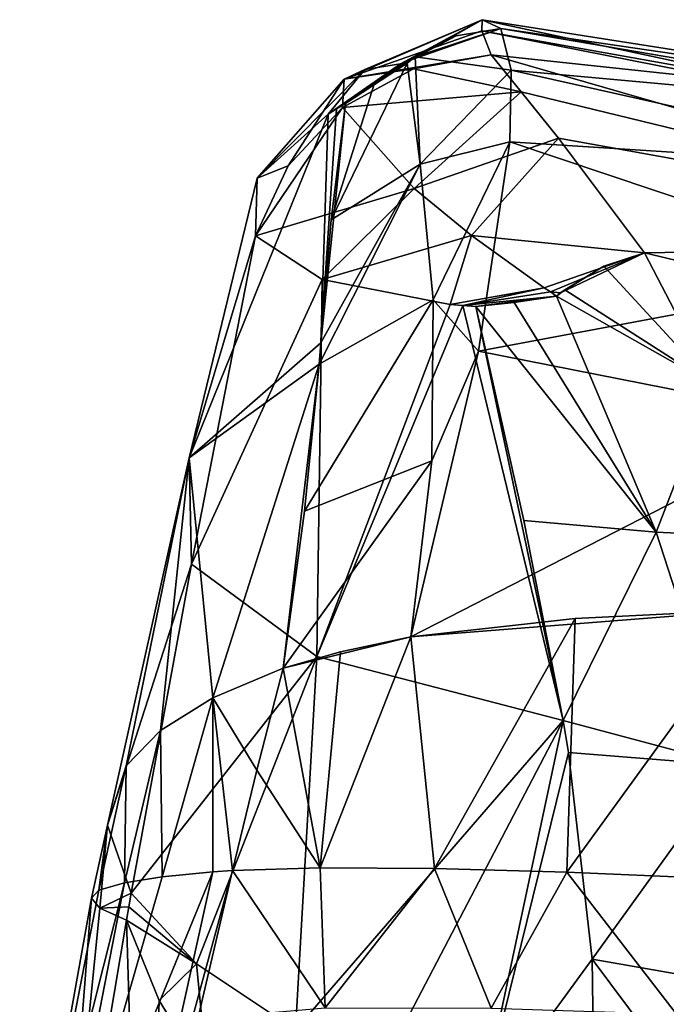
# Model space of a CAD drawing. Units: millimetres. Extents: x -85 to 35, y -13 to 124.
# Drawn here: x -82 to -78, y 109 to 116 of the extents above; entities that cross this region are included whole.
import ezdxf

# ---------------------------------------------------------------- set-up
doc = ezdxf.new("R2010")
doc.units = ezdxf.units.MM
doc.header["$LTSCALE"] = 33.374815
for name, color, linetype in [('119', 7, 'CONTINUOUS'), ('120', 7, 'CONTINUOUS'), ('121', 7, 'CONTINUOUS'), ('122', 7, 'CONTINUOUS'), ('17', 7, 'CONTINUOUS'), ('26', 7, 'CONTINUOUS'), ('28', 7, 'CONTINUOUS'), ('29', 7, 'CONTINUOUS'), ('34', 7, 'CONTINUOUS'), ('35', 7, 'CONTINUOUS'), ('36', 7, 'CONTINUOUS'), ('37', 7, 'CONTINUOUS'), ('38', 7, 'CONTINUOUS'), ('72', 7, 'CONTINUOUS'), ('80', 7, 'CONTINUOUS'), ('81', 7, 'CONTINUOUS'), ('82', 7, 'CONTINUOUS'), ('83', 7, 'CONTINUOUS'), ('84', 7, 'CONTINUOUS')]:
    doc.layers.add(name, color=color, linetype=linetype)

msp = doc.modelspace()

# ---------------------------------------------------------------- linework, layer by layer
at = {"layer": '119', "linetype": 'Continuous'}
for points in [[(-78.9363, 115.9025, 257.7463), (-78.7317, 115.6486, 257.0281), (-79.4667, 115.8061, 257.6777), (-78.9363, 115.9025, 257.7463)], [(-79.4667, 115.8061, 257.6777), (-78.7317, 115.6486, 257.0281), (-79.9513, 115.5418, 257.6647), (-79.4667, 115.8061, 257.6777)], [(-79.9513, 115.5418, 257.6647), (-78.7317, 115.6486, 257.0281), (-79.4612, 114.9876, 256.4306), (-79.9513, 115.5418, 257.6647)], [(-78.7317, 115.6486, 257.0281), (-78.4753, 115.3318, 256.3858), (-79.4612, 114.9876, 256.4306), (-78.7317, 115.6486, 257.0281)], [(-79.4612, 114.9876, 256.4306), (-78.4753, 115.3318, 256.3858), (-79.0711, 114.666, 255.8263), (-79.4612, 114.9876, 256.4306)], [(-78.4753, 115.3318, 256.3858), (-77.8865, 114.548, 255.2849), (-79.0711, 114.666, 255.8263), (-78.4753, 115.3318, 256.3858)], [(-79.0711, 114.666, 255.8263), (-77.8865, 114.548, 255.2849), (-78.5727, 114.3077, 255.2292), (-79.0711, 114.666, 255.8263)], [(-78.5727, 114.3077, 255.2292), (-77.8865, 114.548, 255.2849), (-78.5311, 114.2797, 255.1857), (-78.5727, 114.3077, 255.2292)], [(-77.8865, 114.548, 255.2849), (-78.4619, 114.2746, 255.142), (-78.5311, 114.2797, 255.1857), (-77.8865, 114.548, 255.2849)], [(-77.8865, 114.548, 255.2849), (-78.1651, 114.4554, 255.1778), (-78.4619, 114.2746, 255.142), (-77.8865, 114.548, 255.2849)], [(-78.1651, 114.4554, 255.1778), (-78.4324, 114.294, 255.1393), (-78.4619, 114.2746, 255.142), (-78.1651, 114.4554, 255.1778)], [(-78.4619, 114.2746, 255.142), (-78.4889, 114.2516, 255.1425), (-78.5311, 114.2797, 255.1857), (-78.4619, 114.2746, 255.142)]]:
    msp.add_3dface(points, dxfattribs=at)
at = {"layer": '120', "linetype": 'Continuous'}
for points in [[(-80.5457, 114.6645, 257.8042), (-79.9513, 115.5418, 257.6647), (-79.4612, 114.9876, 256.4306), (-80.5457, 114.6645, 257.8042)], [(-79.9513, 115.5418, 257.6647), (-80.5457, 114.6645, 257.8042), (-80.3245, 115.1418, 257.7099), (-79.9513, 115.5418, 257.6647)], [(-80.0909, 114.3643, 256.599), (-80.5457, 114.6645, 257.8042), (-79.4612, 114.9876, 256.4306), (-80.0909, 114.3643, 256.599)], [(-80.0909, 114.3643, 256.599), (-79.4612, 114.9876, 256.4306), (-79.0711, 114.666, 255.8263), (-80.0909, 114.3643, 256.599)], [(-79.215, 114.194, 255.6029), (-80.0909, 114.3643, 256.599), (-79.0711, 114.666, 255.8263), (-79.215, 114.194, 255.6029)], [(-79.215, 114.194, 255.6029), (-79.0711, 114.666, 255.8263), (-78.5727, 114.3077, 255.2292), (-79.215, 114.194, 255.6029)], [(-79.1298, 114.1861, 255.5342), (-79.215, 114.194, 255.6029), (-78.5727, 114.3077, 255.2292), (-79.1298, 114.1861, 255.5342)], [(-79.1298, 114.1861, 255.5342), (-78.5727, 114.3077, 255.2292), (-78.5311, 114.2797, 255.1857), (-79.1298, 114.1861, 255.5342)], [(-78.4889, 114.2516, 255.1425), (-79.1298, 114.1861, 255.5342), (-78.5311, 114.2797, 255.1857), (-78.4889, 114.2516, 255.1425)], [(-79.0405, 114.1797, 255.466), (-79.1298, 114.1861, 255.5342), (-78.4889, 114.2516, 255.1425), (-79.0405, 114.1797, 255.466)], [(-79.0405, 114.1797, 255.466), (-78.4889, 114.2516, 255.1425), (-78.7791, 114.2079, 255.2997), (-79.0405, 114.1797, 255.466)]]:
    msp.add_3dface(points, dxfattribs=at)
at = {"layer": '121', "linetype": 'Continuous'}
for points in [[(-78.9965, 116.1426, 259.2546), (-78.9993, 116.0653, 258.5051), (-79.9409, 115.7356, 259.0907), (-78.9965, 116.1426, 259.2546)], [(-79.7989, 115.8012, 259.8631), (-78.9965, 116.1426, 259.2546), (-79.9409, 115.7356, 259.0907), (-79.7989, 115.8012, 259.8631)], [(-79.5558, 115.8415, 260.6835), (-78.9965, 116.1426, 259.2546), (-79.7989, 115.8012, 259.8631), (-79.5558, 115.8415, 260.6835)], [(-79.5334, 115.8433, 260.7456), (-78.9965, 116.1426, 259.2546), (-79.5558, 115.8415, 260.6835), (-79.5334, 115.8433, 260.7456)], [(-79.483, 115.8671, 260.8063), (-78.9965, 116.1426, 259.2546), (-79.5334, 115.8433, 260.7456), (-79.483, 115.8671, 260.8063)], [(-78.87, 116.082, 260.7394), (-78.9965, 116.1426, 259.2546), (-79.483, 115.8671, 260.8063), (-78.87, 116.082, 260.7394)], [(-79.1756, 116.0313, 260.7814), (-78.87, 116.082, 260.7394), (-79.483, 115.8671, 260.8063), (-79.1756, 116.0313, 260.7814)], [(-78.9993, 116.0653, 258.5051), (-78.9363, 115.9025, 257.7463), (-79.9409, 115.7356, 259.0907), (-78.9993, 116.0653, 258.5051)], [(-79.4546, 115.888, 260.807), (-79.1756, 116.0313, 260.7814), (-79.483, 115.8671, 260.8063), (-79.4546, 115.888, 260.807)], [(-78.9363, 115.9025, 257.7463), (-79.4667, 115.8061, 257.6777), (-79.9409, 115.7356, 259.0907), (-78.9363, 115.9025, 257.7463)], [(-79.5104, 115.8449, 260.8078), (-79.483, 115.8671, 260.8063), (-79.5334, 115.8433, 260.7456), (-79.5104, 115.8449, 260.8078)], [(-79.4667, 115.8061, 257.6777), (-79.9513, 115.5418, 257.6647), (-79.9409, 115.7356, 259.0907), (-79.4667, 115.8061, 257.6777)]]:
    msp.add_3dface(points, dxfattribs=at)
at = {"layer": '122', "linetype": 'Continuous'}
for points in [[(-80.0506, 115.4958, 260.2324), (-79.9929, 115.5321, 260.3194), (-79.5558, 115.8415, 260.6835), (-80.0506, 115.4958, 260.2324)], [(-80.0506, 115.4958, 260.2324), (-79.5558, 115.8415, 260.6835), (-79.7989, 115.8012, 259.8631), (-80.0506, 115.4958, 260.2324)], [(-79.9929, 115.5321, 260.3194), (-79.9313, 115.5693, 260.4066), (-79.5334, 115.8433, 260.7456), (-79.9929, 115.5321, 260.3194)], [(-79.9929, 115.5321, 260.3194), (-79.5334, 115.8433, 260.7456), (-79.5558, 115.8415, 260.6835), (-79.9929, 115.5321, 260.3194)], [(-79.5104, 115.8449, 260.8078), (-79.9313, 115.5693, 260.4066), (-79.7364, 115.7016, 260.6102), (-79.5104, 115.8449, 260.8078)], [(-79.9313, 115.5693, 260.4066), (-79.5104, 115.8449, 260.8078), (-79.5334, 115.8433, 260.7456), (-79.9313, 115.5693, 260.4066)], [(-80.5359, 115.0584, 259.0671), (-80.0506, 115.4958, 260.2324), (-79.7989, 115.8012, 259.8631), (-80.5359, 115.0584, 259.0671)], [(-80.5359, 115.0584, 259.0671), (-79.7989, 115.8012, 259.8631), (-79.9409, 115.7356, 259.0907), (-80.5359, 115.0584, 259.0671)], [(-80.3245, 115.1418, 257.7099), (-80.5359, 115.0584, 259.0671), (-79.9409, 115.7356, 259.0907), (-80.3245, 115.1418, 257.7099)], [(-79.9513, 115.5418, 257.6647), (-80.3245, 115.1418, 257.7099), (-79.9409, 115.7356, 259.0907), (-79.9513, 115.5418, 257.6647)], [(-80.5457, 114.6645, 257.8042), (-80.5359, 115.0584, 259.0671), (-80.3245, 115.1418, 257.7099), (-80.5457, 114.6645, 257.8042)]]:
    msp.add_3dface(points, dxfattribs=at)
at = {"layer": '17', "linetype": 'Continuous'}
for points in [[(-77.3996, 107.6286, 271.4175), (-76.7846, 110.1953, 269.8909), (-77.9971, 107.7631, 271.0752), (-77.3996, 107.6286, 271.4175)], [(-77.9971, 107.7631, 271.0752), (-76.7846, 110.1953, 269.8909), (-77.6694, 109.3379, 270.1377), (-77.9971, 107.7631, 271.0752)]]:
    msp.add_3dface(points, dxfattribs=at)
at = {"layer": '26', "linetype": 'Continuous'}
for points in [[(-78.9993, 116.0653, 258.5051), (-78.9965, 116.1426, 259.2546), (-74.7164, 115.2206, 258.6989), (-78.9993, 116.0653, 258.5051)], [(-78.9965, 116.1426, 259.2546), (-78.87, 116.082, 260.7394), (-75.0251, 115.5196, 260.3781), (-78.9965, 116.1426, 259.2546)], [(-74.7164, 115.2206, 258.6989), (-78.9965, 116.1426, 259.2546), (-75.0251, 115.5196, 260.3781), (-74.7164, 115.2206, 258.6989)], [(-75.0251, 115.5196, 260.3781), (-78.87, 116.082, 260.7394), (-75.364, 115.4843, 262.1031), (-75.0251, 115.5196, 260.3781)], [(-75.364, 115.4843, 262.1031), (-78.87, 116.082, 260.7394), (-78.7992, 115.7975, 262.0573), (-75.364, 115.4843, 262.1031)], [(-78.9363, 115.9025, 257.7463), (-78.9993, 116.0653, 258.5051), (-76.8018, 115.6751, 258.1951), (-78.9363, 115.9025, 257.7463)], [(-76.8018, 115.6751, 258.1951), (-78.9993, 116.0653, 258.5051), (-74.7164, 115.2206, 258.6989), (-76.8018, 115.6751, 258.1951)], [(-78.8074, 115.3072, 263.2831), (-75.737, 115.111, 263.8051), (-78.7992, 115.7975, 262.0573), (-78.8074, 115.3072, 263.2831)], [(-75.737, 115.111, 263.8051), (-75.364, 115.4843, 262.1031), (-78.7992, 115.7975, 262.0573), (-75.737, 115.111, 263.8051)], [(-79.0216, 113.8748, 265.2005), (-76.1472, 114.4124, 265.4048), (-78.8074, 115.3072, 263.2831), (-79.0216, 113.8748, 265.2005)], [(-76.1472, 114.4124, 265.4048), (-75.737, 115.111, 263.8051), (-78.8074, 115.3072, 263.2831), (-76.1472, 114.4124, 265.4048)], [(-76.6065, 113.3984, 266.8632), (-76.1472, 114.4124, 265.4048), (-79.0216, 113.8748, 265.2005), (-76.6065, 113.3984, 266.8632)], [(-79.4849, 111.9192, 266.4151), (-76.6065, 113.3984, 266.8632), (-79.0216, 113.8748, 265.2005), (-79.4849, 111.9192, 266.4151)], [(-77.1141, 112.1071, 268.1233), (-76.6065, 113.3984, 266.8632), (-79.4849, 111.9192, 266.4151), (-77.1141, 112.1071, 268.1233)], [(-78.3625, 112.0447, 267.4111), (-77.1141, 112.1071, 268.1233), (-79.4849, 111.9192, 266.4151), (-78.3625, 112.0447, 267.4111)]]:
    msp.add_3dface(points, dxfattribs=at)
at = {"layer": '28', "linetype": 'Continuous'}
for points in [[(-77.4637, 110.2687, 269.5797), (-77.1141, 112.1071, 268.1233), (-78.4178, 110.3107, 268.9275), (-77.4637, 110.2687, 269.5797)], [(-77.1141, 112.1071, 268.1233), (-78.3625, 112.0447, 267.4111), (-78.4178, 110.3107, 268.9275), (-77.1141, 112.1071, 268.1233)], [(-78.3625, 112.0447, 267.4111), (-79.4849, 111.9192, 266.4151), (-79.3236, 110.3352, 268.0671), (-78.3625, 112.0447, 267.4111)], [(-78.4178, 110.3107, 268.9275), (-78.3625, 112.0447, 267.4111), (-79.3236, 110.3352, 268.0671), (-78.4178, 110.3107, 268.9275)], [(-79.3236, 110.3352, 268.0671), (-79.4849, 111.9192, 266.4151), (-80.1053, 110.339, 267.043), (-79.3236, 110.3352, 268.0671)], [(-80.1053, 110.339, 267.043), (-79.4849, 111.9192, 266.4151), (-79.9663, 111.8176, 265.8367), (-80.1053, 110.339, 267.043)], [(-80.3584, 111.7062, 265.2393), (-80.1053, 110.339, 267.043), (-79.9663, 111.8176, 265.8367), (-80.3584, 111.7062, 265.2393)], [(-80.5379, 111.0087, 265.5944), (-80.1053, 110.339, 267.043), (-80.3584, 111.7062, 265.2393), (-80.5379, 111.0087, 265.5944)], [(-80.7049, 110.3216, 265.913), (-80.1053, 110.339, 267.043), (-80.5379, 111.0087, 265.5944), (-80.7049, 110.3216, 265.913)]]:
    msp.add_3dface(points, dxfattribs=at)
at = {"layer": '29', "linetype": 'Continuous'}
for points in [[(-80.7049, 110.3216, 265.913), (-80.9405, 109.3064, 266.3571), (-80.0711, 109.3806, 267.9191), (-80.7049, 110.3216, 265.913)], [(-80.1053, 110.339, 267.043), (-80.7049, 110.3216, 265.913), (-80.0711, 109.3806, 267.9191), (-80.1053, 110.339, 267.043)], [(-79.3236, 110.3352, 268.0671), (-80.1053, 110.339, 267.043), (-80.0711, 109.3806, 267.9191), (-79.3236, 110.3352, 268.0671)], [(-79.3236, 110.3352, 268.0671), (-80.0711, 109.3806, 267.9191), (-78.9363, 109.379, 269.2061), (-79.3236, 110.3352, 268.0671)], [(-78.4178, 110.3107, 268.9275), (-79.3236, 110.3352, 268.0671), (-78.9363, 109.379, 269.2061), (-78.4178, 110.3107, 268.9275)], [(-77.6694, 109.3379, 270.1377), (-78.4178, 110.3107, 268.9275), (-78.9363, 109.379, 269.2061), (-77.6694, 109.3379, 270.1377)], [(-77.6694, 109.3379, 270.1377), (-77.4637, 110.2687, 269.5797), (-78.4178, 110.3107, 268.9275), (-77.6694, 109.3379, 270.1377)]]:
    msp.add_3dface(points, dxfattribs=at)
at = {"layer": '34', "linetype": 'Continuous'}
for points in [[(-81.4124, 107.7113, 266.704), (-80.8384, 110.3111, 265.583), (-81.9609, 107.5654, 264.5383), (-81.4124, 107.7113, 266.704)], [(-81.9609, 107.5654, 264.5383), (-80.8384, 110.3111, 265.583), (-81.1852, 110.2769, 264.5717), (-81.9609, 107.5654, 264.5383)], [(-80.9405, 109.3064, 266.3571), (-80.7049, 110.3216, 265.913), (-81.4124, 107.7113, 266.704), (-80.9405, 109.3064, 266.3571)], [(-81.4124, 107.7113, 266.704), (-80.7049, 110.3216, 265.913), (-80.8384, 110.3111, 265.583), (-81.4124, 107.7113, 266.704)], [(-81.9609, 107.5654, 264.5383), (-81.4428, 110.2375, 263.5362), (-82.1586, 107.3953, 262.1857), (-81.9609, 107.5654, 264.5383)], [(-82.1586, 107.3953, 262.1857), (-81.4428, 110.2375, 263.5362), (-81.6166, 110.186, 262.3685), (-82.1586, 107.3953, 262.1857)], [(-81.4428, 110.2375, 263.5362), (-81.9609, 107.5654, 264.5383), (-81.1852, 110.2769, 264.5717), (-81.4428, 110.2375, 263.5362)], [(-81.6683, 110.1329, 261.3327), (-82.1586, 107.3953, 262.1857), (-81.6166, 110.186, 262.3685), (-81.6683, 110.1329, 261.3327)], [(-82.1586, 107.3953, 262.1857), (-81.6683, 110.1329, 261.3327), (-81.8987, 107.1869, 259.6633), (-82.1586, 107.3953, 262.1857)], [(-81.8987, 107.1869, 259.6633), (-81.6683, 110.1329, 261.3327), (-81.6113, 110.0633, 260.1562), (-81.8987, 107.1869, 259.6633)], [(-81.4284, 109.9815, 258.9622), (-81.8987, 107.1869, 259.6633), (-81.6113, 110.0633, 260.1562), (-81.4284, 109.9815, 258.9622)]]:
    msp.add_3dface(points, dxfattribs=at)
at = {"layer": '35', "linetype": 'Continuous'}
for points in [[(-80.5379, 111.0087, 265.5944), (-80.3584, 111.7062, 265.2393), (-80.8391, 111.5026, 264.2593), (-80.5379, 111.0087, 265.5944)], [(-81.1964, 111.2792, 263.2544), (-81.1852, 110.2769, 264.5717), (-80.8391, 111.5026, 264.2593), (-81.1964, 111.2792, 263.2544)], [(-81.1852, 110.2769, 264.5717), (-80.8384, 110.3111, 265.583), (-80.8391, 111.5026, 264.2593), (-81.1852, 110.2769, 264.5717)], [(-80.7049, 110.3216, 265.913), (-80.5379, 111.0087, 265.5944), (-80.8391, 111.5026, 264.2593), (-80.7049, 110.3216, 265.913)], [(-80.8384, 110.3111, 265.583), (-80.7049, 110.3216, 265.913), (-80.8391, 111.5026, 264.2593), (-80.8384, 110.3111, 265.583)], [(-81.4428, 110.2375, 263.5362), (-81.1852, 110.2769, 264.5717), (-81.1964, 111.2792, 263.2544), (-81.4428, 110.2375, 263.5362)], [(-81.431, 111.0372, 262.2325), (-81.4428, 110.2375, 263.5362), (-81.1964, 111.2792, 263.2544), (-81.431, 111.0372, 262.2325)], [(-81.6166, 110.186, 262.3685), (-81.4428, 110.2375, 263.5362), (-81.431, 111.0372, 262.2325), (-81.6166, 110.186, 262.3685)], [(-81.5584, 110.6324, 260.6313), (-81.6166, 110.186, 262.3685), (-81.431, 111.0372, 262.2325), (-81.5584, 110.6324, 260.6313)], [(-81.6683, 110.1329, 261.3327), (-81.6166, 110.186, 262.3685), (-81.5584, 110.6324, 260.6313), (-81.6683, 110.1329, 261.3327)], [(-81.6113, 110.0633, 260.1562), (-81.6683, 110.1329, 261.3327), (-81.5584, 110.6324, 260.6313), (-81.6113, 110.0633, 260.1562)], [(-81.3958, 110.166, 258.9161), (-81.6113, 110.0633, 260.1562), (-81.5584, 110.6324, 260.6313), (-81.3958, 110.166, 258.9161)], [(-81.4121, 110.0737, 258.9391), (-81.6113, 110.0633, 260.1562), (-81.3958, 110.166, 258.9161), (-81.4121, 110.0737, 258.9391)], [(-81.4284, 109.9815, 258.9622), (-81.6113, 110.0633, 260.1562), (-81.4121, 110.0737, 258.9391), (-81.4284, 109.9815, 258.9622)]]:
    msp.add_3dface(points, dxfattribs=at)
at = {"layer": '36', "linetype": 'Continuous'}
for points in [[(-79.9313, 115.5693, 260.4066), (-79.9929, 115.5321, 260.3194), (-80.0998, 113.9319, 263.1959), (-79.9313, 115.5693, 260.4066)], [(-80.0305, 114.7742, 261.9319), (-79.9313, 115.5693, 260.4066), (-80.0998, 113.9319, 263.1959), (-80.0305, 114.7742, 261.9319)], [(-80.0506, 115.4958, 260.2324), (-80.5359, 115.0584, 259.0671), (-81.0001, 113.1456, 260.8364), (-80.0506, 115.4958, 260.2324)], [(-80.0998, 113.9319, 263.1959), (-80.0506, 115.4958, 260.2324), (-81.0001, 113.1456, 260.8364), (-80.0998, 113.9319, 263.1959)], [(-79.9929, 115.5321, 260.3194), (-80.0506, 115.4958, 260.2324), (-80.0998, 113.9319, 263.1959), (-79.9929, 115.5321, 260.3194)], [(-80.5359, 115.0584, 259.0671), (-80.5457, 114.6645, 257.8042), (-81.0001, 113.1456, 260.8364), (-80.5359, 115.0584, 259.0671)], [(-81.0001, 113.1456, 260.8364), (-80.5457, 114.6645, 257.8042), (-80.9841, 112.4173, 258.3572), (-81.0001, 113.1456, 260.8364)], [(-80.0998, 113.9319, 263.1959), (-81.0001, 113.1456, 260.8364), (-80.1117, 113.7867, 263.3829), (-80.0998, 113.9319, 263.1959)], [(-81.0001, 113.1456, 260.8364), (-80.8391, 111.5026, 264.2593), (-80.1117, 113.7867, 263.3829), (-81.0001, 113.1456, 260.8364)], [(-80.8391, 111.5026, 264.2593), (-80.3584, 111.7062, 265.2393), (-80.1117, 113.7867, 263.3829), (-80.8391, 111.5026, 264.2593)], [(-80.1117, 113.7867, 263.3829), (-80.3584, 111.7062, 265.2393), (-80.2108, 112.7805, 264.4533), (-80.1117, 113.7867, 263.3829)], [(-81.5584, 110.6324, 260.6313), (-81.431, 111.0372, 262.2325), (-81.0001, 113.1456, 260.8364), (-81.5584, 110.6324, 260.6313)], [(-81.5584, 110.6324, 260.6313), (-81.0001, 113.1456, 260.8364), (-80.9841, 112.4173, 258.3572), (-81.5584, 110.6324, 260.6313)], [(-81.431, 111.0372, 262.2325), (-81.1964, 111.2792, 263.2544), (-81.0001, 113.1456, 260.8364), (-81.431, 111.0372, 262.2325)], [(-81.1964, 111.2792, 263.2544), (-80.8391, 111.5026, 264.2593), (-81.0001, 113.1456, 260.8364), (-81.1964, 111.2792, 263.2544)], [(-81.3958, 110.166, 258.9161), (-81.5584, 110.6324, 260.6313), (-80.9841, 112.4173, 258.3572), (-81.3958, 110.166, 258.9161)]]:
    msp.add_3dface(points, dxfattribs=at)
at = {"layer": '37', "linetype": 'Continuous'}
for points in [[(-79.5104, 115.8449, 260.8078), (-80.0305, 114.7742, 261.9319), (-79.4208, 115.1535, 262.8425), (-79.5104, 115.8449, 260.8078)], [(-80.0305, 114.7742, 261.9319), (-79.5104, 115.8449, 260.8078), (-79.7364, 115.7016, 260.6102), (-80.0305, 114.7742, 261.9319)], [(-79.9313, 115.5693, 260.4066), (-80.0305, 114.7742, 261.9319), (-79.7364, 115.7016, 260.6102), (-79.9313, 115.5693, 260.4066)], [(-80.0998, 113.9319, 263.1959), (-80.1117, 113.7867, 263.3829), (-79.4208, 115.1535, 262.8425), (-80.0998, 113.9319, 263.1959)], [(-79.4208, 115.1535, 262.8425), (-80.1117, 113.7867, 263.3829), (-79.3318, 114.2258, 264.4415), (-79.4208, 115.1535, 262.8425)], [(-80.0305, 114.7742, 261.9319), (-80.0998, 113.9319, 263.1959), (-79.4208, 115.1535, 262.8425), (-80.0305, 114.7742, 261.9319)], [(-80.1117, 113.7867, 263.3829), (-80.2108, 112.7805, 264.4533), (-79.3318, 114.2258, 264.4415), (-80.1117, 113.7867, 263.3829)], [(-79.3318, 114.2258, 264.4415), (-80.2108, 112.7805, 264.4533), (-79.3424, 113.1243, 265.6145), (-79.3318, 114.2258, 264.4415)], [(-80.3584, 111.7062, 265.2393), (-79.4849, 111.9192, 266.4151), (-79.3424, 113.1243, 265.6145), (-80.3584, 111.7062, 265.2393)], [(-80.2108, 112.7805, 264.4533), (-80.3584, 111.7062, 265.2393), (-79.3424, 113.1243, 265.6145), (-80.2108, 112.7805, 264.4533)], [(-79.4849, 111.9192, 266.4151), (-80.3584, 111.7062, 265.2393), (-79.9663, 111.8176, 265.8367), (-79.4849, 111.9192, 266.4151)]]:
    msp.add_3dface(points, dxfattribs=at)
at = {"layer": '38', "linetype": 'Continuous'}
for points in [[(-78.7992, 115.7975, 262.0573), (-78.87, 116.082, 260.7394), (-79.4546, 115.888, 260.807), (-78.7992, 115.7975, 262.0573)], [(-79.4546, 115.888, 260.807), (-78.87, 116.082, 260.7394), (-79.1756, 116.0313, 260.7814), (-79.4546, 115.888, 260.807)], [(-79.5104, 115.8449, 260.8078), (-79.4208, 115.1535, 262.8425), (-79.4546, 115.888, 260.807), (-79.5104, 115.8449, 260.8078)], [(-79.5104, 115.8449, 260.8078), (-79.4546, 115.888, 260.807), (-79.483, 115.8671, 260.8063), (-79.5104, 115.8449, 260.8078)], [(-79.4208, 115.1535, 262.8425), (-78.7992, 115.7975, 262.0573), (-79.4546, 115.888, 260.807), (-79.4208, 115.1535, 262.8425)], [(-78.8074, 115.3072, 263.2831), (-78.7992, 115.7975, 262.0573), (-79.4208, 115.1535, 262.8425), (-78.8074, 115.3072, 263.2831)], [(-78.8074, 115.3072, 263.2831), (-79.4208, 115.1535, 262.8425), (-79.3318, 114.2258, 264.4415), (-78.8074, 115.3072, 263.2831)], [(-79.0216, 113.8748, 265.2005), (-78.8074, 115.3072, 263.2831), (-79.3318, 114.2258, 264.4415), (-79.0216, 113.8748, 265.2005)], [(-79.0216, 113.8748, 265.2005), (-79.3318, 114.2258, 264.4415), (-79.3424, 113.1243, 265.6145), (-79.0216, 113.8748, 265.2005)], [(-79.4849, 111.9192, 266.4151), (-79.0216, 113.8748, 265.2005), (-79.3424, 113.1243, 265.6145), (-79.4849, 111.9192, 266.4151)]]:
    msp.add_3dface(points, dxfattribs=at)
at = {"layer": '72', "linetype": 'Continuous'}
for points in [[(-78.9363, 115.9025, 257.7463), (-76.8018, 115.6751, 258.1951), (-74.4367, 114.6041, 257.1153), (-78.9363, 115.9025, 257.7463)], [(-78.7317, 115.6486, 257.0281), (-78.9363, 115.9025, 257.7463), (-74.4367, 114.6041, 257.1153), (-78.7317, 115.6486, 257.0281)], [(-78.4753, 115.3318, 256.3858), (-78.7317, 115.6486, 257.0281), (-74.4367, 114.6041, 257.1153), (-78.4753, 115.3318, 256.3858)], [(-77.8865, 114.548, 255.2849), (-78.4753, 115.3318, 256.3858), (-74.4367, 114.6041, 257.1153), (-77.8865, 114.548, 255.2849)], [(-74.1975, 113.6639, 255.6332), (-77.8865, 114.548, 255.2849), (-74.4367, 114.6041, 257.1153), (-74.1975, 113.6639, 255.6332)], [(-77.4182, 113.6435, 254.3985), (-77.8865, 114.548, 255.2849), (-74.1975, 113.6639, 255.6332), (-77.4182, 113.6435, 254.3985)]]:
    msp.add_3dface(points, dxfattribs=at)
at = {"layer": '80', "linetype": 'Continuous'}
for points in [[(-81.8987, 107.1869, 259.6633), (-81.4284, 109.9815, 258.9622), (-81.3104, 106.0663, 257.4543), (-81.8987, 107.1869, 259.6633)], [(-81.3104, 106.0663, 257.4543), (-81.4284, 109.9815, 258.9622), (-81.2058, 109.4308, 257.9072), (-81.3104, 106.0663, 257.4543)], [(-80.8715, 108.89, 256.9133), (-81.3104, 106.0663, 257.4543), (-81.2058, 109.4308, 257.9072), (-80.8715, 108.89, 256.9133)]]:
    msp.add_3dface(points, dxfattribs=at)
at = {"layer": '81', "linetype": 'Continuous'}
for points in [[(-81.4121, 110.0737, 258.9391), (-81.3958, 110.166, 258.9161), (-80.9499, 109.6833, 257.2566), (-81.4121, 110.0737, 258.9391)], [(-81.4284, 109.9815, 258.9622), (-81.4121, 110.0737, 258.9391), (-80.9499, 109.6833, 257.2566), (-81.4284, 109.9815, 258.9622)], [(-81.2058, 109.4308, 257.9072), (-81.4284, 109.9815, 258.9622), (-80.9499, 109.6833, 257.2566), (-81.2058, 109.4308, 257.9072)], [(-80.8715, 108.89, 256.9133), (-81.2058, 109.4308, 257.9072), (-80.9499, 109.6833, 257.2566), (-80.8715, 108.89, 256.9133)], [(-80.2735, 109.2319, 255.8135), (-80.8715, 108.89, 256.9133), (-80.9499, 109.6833, 257.2566), (-80.2735, 109.2319, 255.8135)]]:
    msp.add_3dface(points, dxfattribs=at)
at = {"layer": '82', "linetype": 'Continuous'}
for points in [[(-80.9841, 112.4173, 258.3572), (-80.5457, 114.6645, 257.8042), (-80.0909, 114.3643, 256.599), (-80.9841, 112.4173, 258.3572)], [(-80.9841, 112.4173, 258.3572), (-80.0909, 114.3643, 256.599), (-80.1284, 111.786, 256.0021), (-80.9841, 112.4173, 258.3572)], [(-80.0909, 114.3643, 256.599), (-79.215, 114.194, 255.6029), (-80.1284, 111.786, 256.0021), (-80.0909, 114.3643, 256.599)], [(-80.1284, 111.786, 256.0021), (-79.215, 114.194, 255.6029), (-79.1298, 114.1861, 255.5342), (-80.1284, 111.786, 256.0021)], [(-78.4438, 111.3486, 254.0109), (-80.1284, 111.786, 256.0021), (-79.1298, 114.1861, 255.5342), (-78.4438, 111.3486, 254.0109)], [(-79.0405, 114.1797, 255.466), (-78.4438, 111.3486, 254.0109), (-79.1298, 114.1861, 255.5342), (-79.0405, 114.1797, 255.466)], [(-78.7119, 112.7169, 254.6173), (-78.4438, 111.3486, 254.0109), (-79.0405, 114.1797, 255.466), (-78.7119, 112.7169, 254.6173)], [(-81.3958, 110.166, 258.9161), (-80.9841, 112.4173, 258.3572), (-80.1284, 111.786, 256.0021), (-81.3958, 110.166, 258.9161)], [(-80.9499, 109.6833, 257.2566), (-81.3958, 110.166, 258.9161), (-80.1284, 111.786, 256.0021), (-80.9499, 109.6833, 257.2566)], [(-80.2735, 109.2319, 255.8135), (-80.9499, 109.6833, 257.2566), (-80.1284, 111.786, 256.0021), (-80.2735, 109.2319, 255.8135)], [(-80.2735, 109.2319, 255.8135), (-80.1284, 111.786, 256.0021), (-78.4438, 111.3486, 254.0109), (-80.2735, 109.2319, 255.8135)], [(-79.6991, 108.9438, 254.9504), (-80.2735, 109.2319, 255.8135), (-78.4438, 111.3486, 254.0109), (-79.6991, 108.9438, 254.9504)], [(-79.0163, 108.6595, 254.1502), (-79.6991, 108.9438, 254.9504), (-78.4438, 111.3486, 254.0109), (-79.0163, 108.6595, 254.1502)], [(-79.0163, 108.6595, 254.1502), (-78.4438, 111.3486, 254.0109), (-78.4076, 111.1283, 253.9309), (-79.0163, 108.6595, 254.1502)], [(-78.2453, 109.7147, 253.5524), (-79.0163, 108.6595, 254.1502), (-78.4076, 111.1283, 253.9309), (-78.2453, 109.7147, 253.5524)], [(-78.2272, 108.3821, 253.4199), (-79.0163, 108.6595, 254.1502), (-78.2453, 109.7147, 253.5524), (-78.2272, 108.3821, 253.4199)]]:
    msp.add_3dface(points, dxfattribs=at)
at = {"layer": '83', "linetype": 'Continuous'}
for points in [[(-77.8075, 112.6371, 253.8952), (-79.0405, 114.1797, 255.466), (-78.7791, 114.2079, 255.2997), (-77.8075, 112.6371, 253.8952)], [(-78.4889, 114.2516, 255.1425), (-77.8075, 112.6371, 253.8952), (-78.7791, 114.2079, 255.2997), (-78.4889, 114.2516, 255.1425)], [(-78.7119, 112.7169, 254.6173), (-79.0405, 114.1797, 255.466), (-77.8075, 112.6371, 253.8952), (-78.7119, 112.7169, 254.6173)], [(-78.4438, 111.3486, 254.0109), (-78.7119, 112.7169, 254.6173), (-77.8075, 112.6371, 253.8952), (-78.4438, 111.3486, 254.0109)], [(-77.2896, 111.0405, 253.1156), (-78.4438, 111.3486, 254.0109), (-77.8075, 112.6371, 253.8952), (-77.2896, 111.0405, 253.1156)], [(-78.4076, 111.1283, 253.9309), (-78.4438, 111.3486, 254.0109), (-77.2896, 111.0405, 253.1156), (-78.4076, 111.1283, 253.9309)], [(-78.2453, 109.7147, 253.5524), (-78.4076, 111.1283, 253.9309), (-77.2896, 111.0405, 253.1156), (-78.2453, 109.7147, 253.5524)], [(-77.0195, 109.5012, 252.7321), (-78.2453, 109.7147, 253.5524), (-77.2896, 111.0405, 253.1156), (-77.0195, 109.5012, 252.7321)], [(-77.0039, 108.0495, 252.6558), (-78.2272, 108.3821, 253.4199), (-78.2453, 109.7147, 253.5524), (-77.0039, 108.0495, 252.6558)], [(-77.0039, 108.0495, 252.6558), (-78.2453, 109.7147, 253.5524), (-77.0195, 109.5012, 252.7321), (-77.0039, 108.0495, 252.6558)]]:
    msp.add_3dface(points, dxfattribs=at)
at = {"layer": '84', "linetype": 'Continuous'}
for points in [[(-77.8865, 114.548, 255.2849), (-77.4182, 113.6435, 254.3985), (-78.1651, 114.4554, 255.1778), (-77.8865, 114.548, 255.2849)], [(-78.1651, 114.4554, 255.1778), (-77.4182, 113.6435, 254.3985), (-78.4324, 114.294, 255.1393), (-78.1651, 114.4554, 255.1778)], [(-77.4182, 113.6435, 254.3985), (-78.4889, 114.2516, 255.1425), (-78.4324, 114.294, 255.1393), (-77.4182, 113.6435, 254.3985)], [(-78.4324, 114.294, 255.1393), (-78.4889, 114.2516, 255.1425), (-78.4619, 114.2746, 255.142), (-78.4324, 114.294, 255.1393)], [(-77.4182, 113.6435, 254.3985), (-77.8075, 112.6371, 253.8952), (-78.4889, 114.2516, 255.1425), (-77.4182, 113.6435, 254.3985)], [(-77.4182, 113.6435, 254.3985), (-77.073, 112.602, 253.6643), (-77.8075, 112.6371, 253.8952), (-77.4182, 113.6435, 254.3985)], [(-77.073, 112.602, 253.6643), (-77.2896, 111.0405, 253.1156), (-77.8075, 112.6371, 253.8952), (-77.073, 112.602, 253.6643)]]:
    msp.add_3dface(points, dxfattribs=at)

doc.saveas('drawing.dxf')
